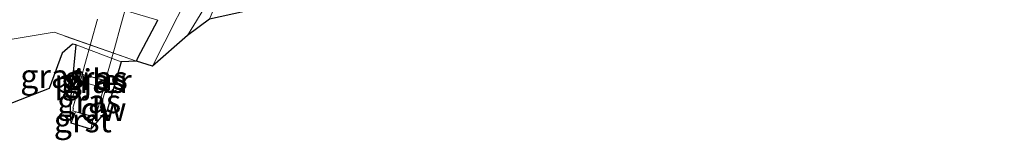
# Model space of a CAD drawing. Units: metres. Extents: x 159996 to 170000, y 577354 to 579530.
# Drawn here: x 163217 to 163321, y 578844 to 578857 of the extents above; entities that cross this region are included whole.
import ezdxf
from ezdxf.enums import TextEntityAlignment as Align

# ---------------------------------------------------------------- set-up
doc = ezdxf.new("R2010")
doc.units = ezdxf.units.M
doc.linetypes.add('IE-TERREINAFSCHEIDING', pattern=[10, 8, -2])
for name, color, linetype, lineweight in [('B-ME-GC-DAMWAND-GV-B6', 10, 'Continuous', 25), ('B-ME-GC-DAMWAND-L-B1', 10, 'Continuous', 25), ('B-ME-GW-INSTEEKWATERGANG-L-B1', 10, 'Continuous', 25), ('B-ME-GW-TEENLIJN-L-B1', 93, 'Continuous', 18), ('B-ME-IE-GRASLAND-GV-B6', 93, 'Continuous', 18), ('B-ME-IE-TERREINAFSCHEIDING-RASTERHEKWERK-L-B1', 8, 'IE-TERREINAFSCHEIDING', 18), ('B-ME-KG-KADASTRAAL-OPNAMEDTMGRENS-L-B1', 10, 'Continuous', 25), ('B-ME-KW-LOOPBRUG-GV-B7', 213, 'Continuous', 18), ('B-ME-KW-PIJLER-GV-B6', 173, 'Continuous', 18), ('B-ME-OG-WATER-GV-B6', 153, 'Continuous', 18), ('B-ME-VH-VERH_SOORT-GV-B6', 8, 'Continuous', 18)]:
    doc.layers.add(name, color=color, linetype=linetype, lineweight=lineweight)
doc.styles.add('NLCS-ISO', font='NLCS-ISO.TTF')

msp = doc.modelspace()

# ---------------------------------------------------------------- linework, layer by layer
at = {"layer": 'B-ME-GC-DAMWAND-GV-B6'}
msp.add_polyline3d([(163225.817, 578847.492, 1.272), (163226.434, 578846.957, 0.479), (163226.308, 578846.934, 1.852), (163225.752, 578847.416, 1.262), (163225.817, 578847.492, 1.272)], dxfattribs=at)
at = {"layer": 'B-ME-GC-DAMWAND-L-B1'}
msp.add_line((163226.371, 578846.946, 2.052), (163225.791, 578847.448, 1.46), dxfattribs=at)
at = {"layer": 'B-ME-GW-INSTEEKWATERGANG-L-B1'}
for p, q in [((163229.725, 578852.624, 0.245), (163231.844, 578856.627, 0.314)), ((163229.563, 578852.274, -0.539), (163229.725, 578852.624, 0.245))]:
    msp.add_line(p, q, dxfattribs=at)
at = {"layer": 'B-ME-GW-TEENLIJN-L-B1'}
msp.add_line((163223.19, 578854.008, 0.264), (163227.94, 578852.188, 0.297), dxfattribs=at)
for points in [[(163231.844, 578856.627, 0.314), (163221.987, 578859.58, 0.369), (163219.622, 578860.917, 0.356), (163221.985, 578870.496, 0.772), (163222.966, 578871.695, 0.844), (163224.891, 578872.783, 1.018), (163226.659, 578873.024, 1.173), (163232.748, 578874.737, 0.935), (163240.378, 578874.609, 0.653)], [(163225.817, 578847.492, 1.272), (163226.318, 578849.381, 1.275), (163226.529, 578850.143, 1.269), (163223.664, 578850.95, 1.346), (163223.465, 578850.177, 1.241), (163222.613, 578847.911, 1.616)]]:
    msp.add_polyline3d(points, dxfattribs=at)
at = {"layer": 'B-ME-IE-GRASLAND-GV-B6'}
for points in [[(163186.0575, 578865.3149, 0.95), (163224.8207, 578874.9119, 0.9656), (163228.3681, 578875.7911, 1.01), (163237.0631, 578877.9303, 1.0269), (163241.4105, 578878.9999, 1.0069), (163251.1937, 578881.407, 1.0374), (163252.011, 578877.727, 0.917), (163240.378, 578874.609, 0.653), (163232.748, 578874.737, 0.935), (163226.659, 578873.024, 1.173), (163224.891, 578872.783, 1.018), (163222.966, 578871.695, 0.844), (163221.985, 578870.496, 0.772), (163219.622, 578860.917, 0.356), (163221.987, 578859.58, 0.369), (163231.844, 578856.627, 0.314)], [(163234.974, 578854.973, -1.067), (163238.027, 578860.049, -1.072), (163239.522, 578860.567, -1.047), (163247.854, 578863.013, -1.2), (163254.935, 578864.551, -1.2), (163255.296, 578862.924, -0.222), (163244.293, 578860.318, -0.207), (163240.222, 578859.478, -0.469), (163238.016, 578858.532, -0.344), (163237.287, 578856.706, -0.057), (163234.974, 578854.973, -1.067)], [(163236.497, 578862.159, -1.123), (163231.263, 578851.737, -1.011), (163229.563, 578852.274, -0.539)], [(163229.563, 578852.274, -0.539), (163229.725, 578852.624, 0.245), (163231.844, 578856.627, 0.314), (163221.987, 578859.58, 0.369)], [(163231.844, 578856.627, 0.314), (163229.725, 578852.624, 0.245), (163229.563, 578852.274, -0.539), (163220.885, 578855.33, 0.12), (163216.021, 578854.531, -0.236)], [(163216.021, 578854.531, -0.236), (163220.885, 578855.33, 0.12), (163229.563, 578852.274, -0.539), (163227.94, 578852.188, 0.297), (163223.19, 578854.008, 0.264), (163222.809, 578854.086, 0.245), (163221.724, 578853.122, 0.234), (163220.333, 578849.376, 0.267), (163211.773, 578846.045, -0.684), (163215.374, 578853.04, -0.306), (163216.021, 578854.531, -0.236)], [(163226.434, 578846.957, 0.479), (163225.817, 578847.492, 1.272), (163226.318, 578849.381, 1.275), (163226.529, 578850.143, 1.269), (163223.664, 578850.95, 1.346), (163223.465, 578850.177, 1.241), (163222.613, 578847.911, 1.616), (163223.19, 578854.008, 0.264), (163227.94, 578852.188, 0.297), (163226.434, 578846.957, 0.479)], [(163225.817, 578847.492, 1.272), (163225.752, 578847.416, 1.262), (163226.308, 578846.934, 1.852), (163224.757, 578845.094, 1.747), (163225.048, 578846.372, 1.851), (163223.13, 578846.897, 2.08), (163222.665, 578845.704, 1.885), (163222.609, 578846.602, 1.873), (163222.613, 578847.911, 1.616), (163223.465, 578850.177, 1.241), (163223.664, 578850.95, 1.346), (163226.529, 578850.143, 1.269), (163226.318, 578849.381, 1.275), (163225.817, 578847.492, 1.272)], [(163226.28, 578849.415, 1.335), (163226.496, 578850.135, 1.517), (163223.703, 578850.922, 1.537), (163223.488, 578850.171, 1.532), (163226.28, 578849.415, 1.335)]]:
    msp.add_polyline3d(points, dxfattribs=at)
at = {"layer": 'B-ME-IE-TERREINAFSCHEIDING-RASTERHEKWERK-L-B1'}
msp.add_polyline3d([(163229.563, 578852.274, -0.539), (163220.885, 578855.33, 0.12), (163216.021, 578854.531, -0.236), (163213.953, 578854.187, -1.15)], dxfattribs=at)
at = {"layer": 'B-ME-KG-KADASTRAAL-OPNAMEDTMGRENS-L-B1'}
msp.add_polyline3d([(163496.13, 578914.349, 0.038), (163255.7629, 578860.8205, -0.1973), (163237.287, 578856.706, -0.057), (163234.974, 578854.973, -1.067), (163231.263, 578851.737, -1.011), (163229.563, 578852.274, -0.539), (163227.94, 578852.188, 0.297), (163226.434, 578846.957, 0.479), (163226.308, 578846.934, 1.852), (163224.757, 578845.094, 1.747), (163222.665, 578845.704, 1.885), (163222.609, 578846.602, 1.873), (163222.613, 578847.911, 1.616), (163223.19, 578854.008, 0.264), (163222.809, 578854.086, 0.245), (163221.724, 578853.122, 0.234), (163220.333, 578849.376, 0.267), (163211.773, 578846.045, -0.684)], dxfattribs=at)
at = {"layer": 'B-ME-KW-LOOPBRUG-GV-B7'}
for points in [[(163228.581, 578858.478, 6.171), (163227.935, 578856.087, 5.529), (163227.249, 578853.628, 4.825), (163226.59, 578851.244, 4.073), (163225.939, 578848.851, 3.253), (163225.311, 578846.598, 2.437), (163225.239, 578846.619, 2.444), (163225.165, 578846.388, 2.338), (163225.029, 578846.429, 2.26), (163223.07, 578846.965, 2.265), (163222.858, 578847.012, 2.349), (163222.91, 578847.267, 2.453), (163222.84, 578847.283, 2.443)], [(163222.84, 578847.283, 2.443), (163223.468, 578849.508, 3.266), (163224.133, 578851.913, 4.074), (163224.787, 578854.306, 4.835), (163225.455, 578856.733, 5.535)]]:
    msp.add_polyline3d(points, dxfattribs=at)
at = {"layer": 'B-ME-KW-PIJLER-GV-B6'}
msp.add_polyline3d([(163226.28, 578849.415, 1.335), (163223.488, 578850.171, 1.532), (163223.703, 578850.922, 1.537), (163226.496, 578850.135, 1.517), (163226.28, 578849.415, 1.335)], dxfattribs=at)
at = {"layer": 'B-ME-OG-WATER-GV-B6'}
msp.add_polyline3d([(163254.935, 578864.551, -1.2), (163247.854, 578863.013, -1.2), (163239.522, 578860.567, -1.047), (163238.027, 578860.049, -1.072), (163234.974, 578854.973, -1.067), (163231.263, 578851.737, -1.011), (163236.497, 578862.159, -1.123), (163237.099, 578863.056, -1.125), (163237.815, 578863.966, -1.004), (163239.313, 578864.297, -1.131), (163245.185, 578865.697, -1.103), (163254.248, 578867.645, -1.2), (163254.935, 578864.551, -1.2)], dxfattribs=at)
at = {"layer": 'B-ME-VH-VERH_SOORT-GV-B6'}
msp.add_polyline3d([(163224.757, 578845.094, 1.747), (163222.665, 578845.704, 1.885), (163223.13, 578846.897, 2.08), (163225.048, 578846.372, 1.851), (163224.757, 578845.094, 1.747)], dxfattribs=at)

# ---------------------------------------------------------------- texts
at = {"layer": 'B-ME-GC-DAMWAND-GV-B6', "ltscale": 0.2, "style": 'NLCS-ISO'}
msp.add_text('dw', height=2.5, dxfattribs=at).set_placement((163226.0845, 578847.1969), align=Align.MIDDLE_CENTER)
at = {"layer": 'B-ME-GC-DAMWAND-L-B1', "ltscale": 0.2, "style": 'NLCS-ISO'}
msp.add_text('dw', height=2.5, dxfattribs=at).set_placement((163226.081, 578847.197), align=Align.MIDDLE_CENTER)
at = {"layer": 'B-ME-IE-GRASLAND-GV-B6', "ltscale": 0.2, "style": 'NLCS-ISO'}
for p in [(163220.668, 578850.6875), (163224.992, 578850.1685), (163225.2765, 578850.4825), (163224.569, 578848.022)]:
    msp.add_text('gras', height=2.5, dxfattribs=at).set_placement(p, align=Align.MIDDLE_CENTER)
at = {"layer": 'B-ME-KW-PIJLER-GV-B6', "ltscale": 0.2, "style": 'NLCS-ISO'}
msp.add_text('pijler', height=2.5, dxfattribs=at).set_placement((163224.9863, 578850.1628), align=Align.MIDDLE_CENTER)
at = {"layer": 'B-ME-VH-VERH_SOORT-GV-B6', "ltscale": 0.2, "style": 'NLCS-ISO'}
msp.add_text('grst', height=2.5, dxfattribs=at).set_placement((163223.8992, 578845.9981), align=Align.MIDDLE_CENTER)

doc.saveas('drawing.dxf')
